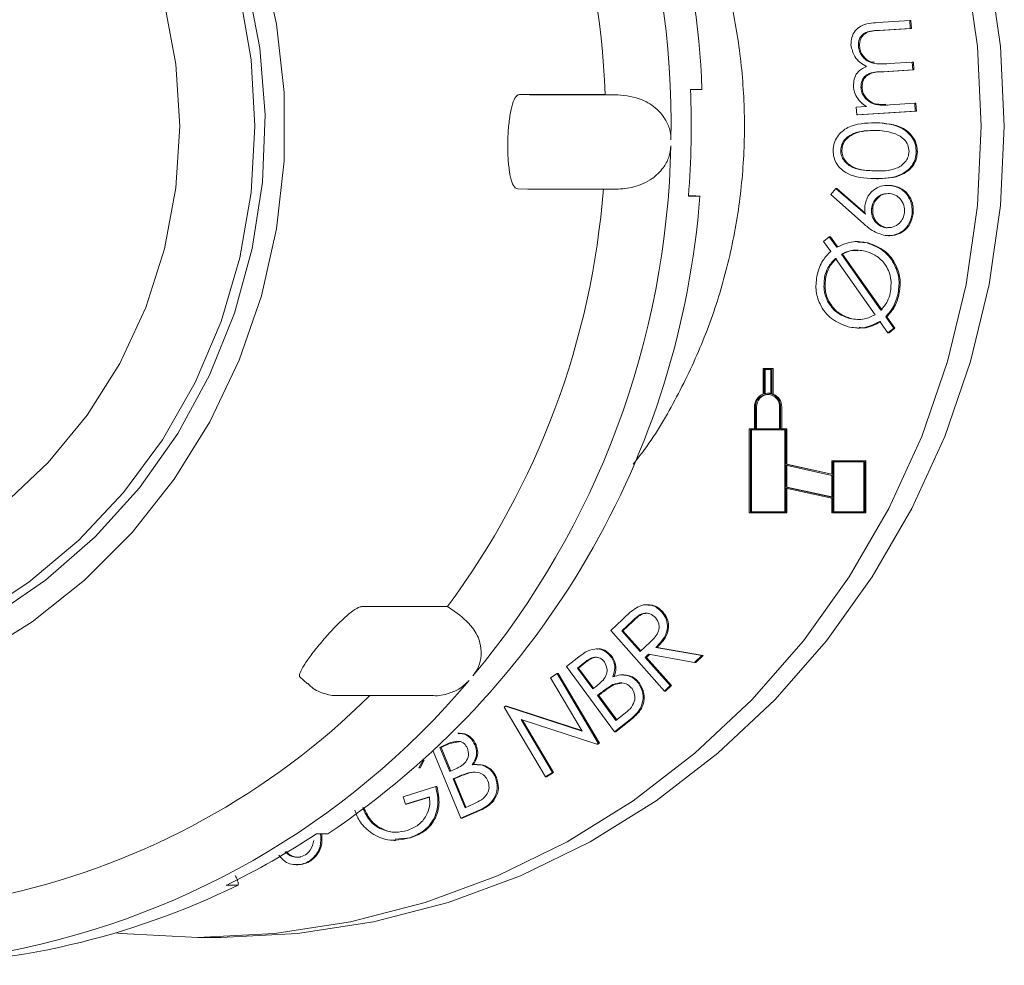
# Model space of a CAD drawing. Units: millimetres. Extents: x 308 to 5463, y 679 to 3753.
# Drawn here: x 1998 to 2042, y 1741 to 1783 of the extents above; entities that cross this region are included whole.
import ezdxf

# ---------------------------------------------------------------- set-up
doc = ezdxf.new("R2010")
doc.units = ezdxf.units.MM
doc.header["$LTSCALE"] = 20
doc.linetypes.add('SLD-Durchgehend', pattern=[0])

msp = doc.modelspace()

# ---------------------------------------------------------------- linework, layer by layer
at = {"color": 7, "linetype": 'SLD-Durchgehend', "lineweight": 18}
for p, q in [((2036.496, 1783.285), (2037.933, 1783.379)), ((2037.933, 1783.379), (2037.954, 1783.021)), ((2037.933, 1783.379), (2037.984, 1783.379)), ((2037.984, 1783.379), (2038.006, 1783.021)), ((2037.954, 1783.021), (2036.517, 1782.928)), ((2038.006, 1783.021), (2036.569, 1782.928)), ((2037.954, 1783.021), (2038.006, 1783.021)), ((2035.622, 1782.228), (2035.674, 1782.228)), ((2038.067, 1781.16), (2036.72, 1781.073)), ((2038.119, 1781.16), (2036.772, 1781.073)), ((2037.015, 1781.442), (2038.046, 1781.508)), ((2038.046, 1781.508), (2038.067, 1781.16)), ((2038.046, 1781.508), (2038.098, 1781.508)), ((2038.067, 1781.16), (2038.119, 1781.16)), ((2038.098, 1781.508), (2038.119, 1781.16)), ((2028.584, 1780.278), (2028.066, 1780.278)), ((2035.735, 1780.367), (2035.787, 1780.367)), ((2024.228, 1780.05), (2020.378, 1780.05)), ((2020.826, 1780.041), (2020.378, 1780.05)), ((2020.826, 1780.041), (2024.795, 1780.041)), ((2024.795, 1780.041), (2024.228, 1780.05)), ((2035.527, 1779.481), (2035.982, 1779.511)), ((2035.548, 1779.133), (2035.527, 1779.481)), ((2037.044, 1779.58), (2038.159, 1779.653)), ((2038.159, 1779.653), (2038.18, 1779.305)), ((2038.159, 1779.653), (2038.211, 1779.653)), ((2038.211, 1779.653), (2038.232, 1779.305)), ((2038.18, 1779.305), (2035.548, 1779.133)), ((2035.548, 1779.133), (2035.6, 1779.133)), ((2038.232, 1779.305), (2035.6, 1779.133)), ((2038.18, 1779.305), (2038.232, 1779.305)), ((2036.322, 1778.78), (2036.257, 1778.78)), ((2034.827, 1777.545), (2034.878, 1777.545)), ((2038.225, 1777.466), (2038.277, 1777.466)), ((2036.454, 1776.263), (2036.519, 1776.263)), ((2034.384, 1775.548), (2034.608, 1775.826)), ((2034.608, 1775.826), (2035.937, 1774.662)), ((2034.608, 1775.826), (2034.66, 1775.826)), ((2034.66, 1775.826), (2035.93, 1774.713)), ((2036.996, 1775.962), (2036.932, 1775.962)), ((2037.084, 1775.953), (2037.136, 1775.953)), ((2020.744, 1775.792), (2020.296, 1775.801)), ((2024.714, 1775.792), (2020.744, 1775.792)), ((2027.974, 1775.479), (2028.491, 1775.479)), ((2028.137, 1775.489), (2027.975, 1775.492)), ((2035.853, 1774.245), (2034.384, 1775.548)), ((2036.214, 1774.917), (2036.266, 1774.917)), ((2038.039, 1774.677), (2038.091, 1774.677)), ((2036.869, 1774.059), (2036.921, 1774.059)), ((2034.049, 1773.443), (2034.312, 1773.647)), ((2034.312, 1773.647), (2034.646, 1773.176)), ((2034.312, 1773.647), (2034.364, 1773.647)), ((2034.364, 1773.647), (2034.697, 1773.176)), ((2036.974, 1773.695), (2037.039, 1773.695)), ((2034.376, 1772.991), (2034.049, 1773.443)), ((2035.611, 1773.432), (2035.546, 1773.432)), ((2035.603, 1773.412), (2036.069, 1773.374)), ((2036.017, 1773.374), (2036.069, 1773.374)), ((2034.863, 1772.87), (2036.64, 1770.355)), ((2034.863, 1772.87), (2034.915, 1772.87)), ((2034.915, 1772.87), (2036.692, 1770.355)), ((2036.375, 1770.145), (2034.59, 1772.678)), ((2034.101, 1771.849), (2034.153, 1771.849)), ((2037.399, 1771.042), (2037.45, 1771.042)), ((2036.851, 1770.053), (2037.215, 1769.54)), ((2036.851, 1770.053), (2036.903, 1770.053)), ((2036.903, 1770.053), (2037.267, 1769.54)), ((2035.247, 1769.97), (2035.299, 1769.97)), ((2036.949, 1769.33), (2036.586, 1769.845)), ((2035.605, 1769.541), (2035.67, 1769.541)), ((2037.215, 1769.54), (2036.949, 1769.33)), ((2036.949, 1769.33), (2037.001, 1769.33)), ((2037.267, 1769.54), (2037.001, 1769.33)), ((2037.215, 1769.54), (2037.267, 1769.54)), ((2031.333, 1767.731), (2031.333, 1766.574)), ((2031.734, 1767.731), (2031.333, 1767.731)), ((2031.379, 1767.683), (2031.379, 1766.59)), ((2031.688, 1767.683), (2031.379, 1767.683)), ((2031.431, 1767.683), (2031.431, 1766.602)), ((2031.688, 1766.59), (2031.688, 1767.683)), ((2031.734, 1766.574), (2031.734, 1767.731)), ((2031.734, 1767.731), (2031.786, 1767.731)), ((2031.786, 1766.574), (2031.786, 1767.731)), ((2031.585, 1766.611), (2031.534, 1766.611)), ((2031.734, 1766.574), (2031.786, 1766.574)), ((2030.946, 1766.003), (2030.946, 1765.011)), ((2030.993, 1766.003), (2030.993, 1765.011)), ((2031.044, 1766.003), (2031.044, 1765.011)), ((2032.074, 1765.011), (2032.074, 1766.003)), ((2032.121, 1765.011), (2032.121, 1766.003)), ((2032.173, 1765.011), (2032.173, 1766.003)), ((2030.714, 1765.011), (2030.714, 1761.235)), ((2030.946, 1765.011), (2030.714, 1765.011)), ((2030.761, 1764.963), (2030.761, 1761.283)), ((2032.306, 1764.963), (2030.761, 1764.963)), ((2030.813, 1764.963), (2030.813, 1761.283)), ((2030.993, 1765.011), (2032.074, 1765.011)), ((2032.353, 1765.011), (2032.121, 1765.011)), ((2032.306, 1761.283), (2032.306, 1764.963)), ((2032.353, 1763.424), (2032.353, 1765.011)), ((2032.353, 1765.011), (2032.404, 1765.011)), ((2032.404, 1763.424), (2032.404, 1765.011)), ((2034.424, 1762.964), (2032.353, 1763.424)), ((2032.353, 1763.424), (2032.404, 1763.424)), ((2034.424, 1762.976), (2032.404, 1763.424)), ((2034.424, 1763.571), (2034.424, 1762.964)), ((2035.907, 1763.571), (2034.424, 1763.571)), ((2034.47, 1763.523), (2034.47, 1761.283)), ((2035.861, 1763.523), (2034.47, 1763.523)), ((2034.522, 1763.523), (2034.522, 1761.283)), ((2035.861, 1761.283), (2035.861, 1763.523)), ((2035.907, 1761.235), (2035.907, 1763.571)), ((2035.907, 1763.571), (2035.959, 1763.571)), ((2035.959, 1761.235), (2035.959, 1763.571)), ((2034.424, 1762.915), (2032.353, 1763.375)), ((2032.353, 1763.375), (2032.353, 1762.393)), ((2032.404, 1763.363), (2032.404, 1762.393)), ((2034.424, 1761.933), (2034.424, 1762.915)), ((2032.353, 1762.393), (2034.424, 1761.933)), ((2032.353, 1762.393), (2032.404, 1762.393)), ((2032.353, 1761.235), (2032.353, 1762.344)), ((2032.353, 1762.344), (2034.424, 1761.884)), ((2032.404, 1762.393), (2034.424, 1761.945)), ((2032.404, 1761.235), (2032.404, 1762.332)), ((2034.424, 1761.884), (2034.424, 1761.235)), ((2030.714, 1761.235), (2032.353, 1761.235)), ((2030.761, 1761.283), (2032.306, 1761.283)), ((2032.353, 1761.235), (2032.404, 1761.235)), ((2034.424, 1761.235), (2035.907, 1761.235)), ((2034.47, 1761.283), (2035.861, 1761.283)), ((2035.907, 1761.235), (2035.959, 1761.235)), ((2017.129, 1757.013), (2013.279, 1757.013)), ((2017.586, 1756.708), (2017.129, 1757.013)), ((2026.16, 1757.096), (2026.096, 1757.096)), ((2026.771, 1756.777), (2026.822, 1756.777)), ((2024.479, 1755.938), (2025.004, 1756.436)), ((2025.443, 1756.361), (2024.979, 1755.92)), ((2025.495, 1756.361), (2025.03, 1755.92)), ((2026.895, 1753.209), (2024.479, 1755.938)), ((2024.979, 1755.92), (2025.8, 1754.993)), ((2024.979, 1755.92), (2025.03, 1755.92)), ((2025.03, 1755.92), (2025.828, 1755.019)), ((2023.883, 1755.11), (2023.818, 1755.11)), ((2025.8, 1754.993), (2026.257, 1755.42)), ((2026.51, 1755.178), (2028.581, 1754.808)), ((2026.51, 1755.178), (2026.562, 1755.178)), ((2026.562, 1755.178), (2028.633, 1754.808)), ((2022.492, 1754.319), (2023.05, 1754.759)), ((2024.488, 1754.759), (2024.54, 1754.759)), ((2026.186, 1754.871), (2026.035, 1754.727)), ((2026.035, 1754.727), (2027.158, 1753.458)), ((2026.035, 1754.727), (2026.087, 1754.727)), ((2026.229, 1754.863), (2026.087, 1754.727)), ((2026.087, 1754.727), (2027.21, 1753.458)), ((2028.255, 1754.499), (2026.186, 1754.871)), ((2028.581, 1754.808), (2028.255, 1754.499)), ((2028.633, 1754.808), (2028.307, 1754.499)), ((2028.581, 1754.808), (2028.633, 1754.808)), ((2024.65, 1751.386), (2022.492, 1754.319)), ((2023.308, 1754.509), (2022.981, 1754.251)), ((2022.981, 1754.251), (2023.671, 1753.312)), ((2022.981, 1754.251), (2023.032, 1754.251)), ((2023.36, 1754.509), (2023.032, 1754.251)), ((2023.032, 1754.251), (2023.704, 1753.338)), ((2028.255, 1754.499), (2028.307, 1754.499)), ((2010.505, 1753.835), (2010.841, 1753.532)), ((2021.765, 1753.816), (2022.064, 1754.006)), ((2023.187, 1751.414), (2021.765, 1753.816)), ((2022.064, 1754.006), (2023.921, 1750.868)), ((2022.064, 1754.006), (2022.116, 1754.006)), ((2022.116, 1754.006), (2023.973, 1750.868)), ((2025.071, 1753.943), (2025.007, 1753.943)), ((2023.671, 1753.312), (2023.833, 1753.44)), ((2024.577, 1753.502), (2024.629, 1753.502)), ((2024.983, 1753.572), (2024.629, 1753.502)), ((2025.728, 1753.566), (2025.78, 1753.566)), ((2027.158, 1753.458), (2026.895, 1753.209)), ((2026.895, 1753.209), (2026.947, 1753.209)), ((2027.21, 1753.458), (2026.947, 1753.209)), ((2027.158, 1753.458), (2027.21, 1753.458)), ((2012.187, 1753.014), (2016.489, 1753.014)), ((2012.187, 1753.014), (2012.237, 1753.014)), ((2024.048, 1753.142), (2023.888, 1753.017)), ((2023.888, 1753.017), (2024.716, 1751.892)), ((2023.888, 1753.017), (2023.94, 1753.017)), ((2024.1, 1753.142), (2023.94, 1753.017)), ((2023.94, 1753.017), (2024.749, 1751.918)), ((2019.685, 1752.496), (2019.751, 1752.538)), ((2021.542, 1749.358), (2019.685, 1752.496)), ((2019.751, 1752.538), (2023.187, 1751.414)), ((2019.751, 1752.538), (2019.802, 1752.538)), ((2019.802, 1752.538), (2023.174, 1751.435)), ((2023.853, 1750.824), (2020.451, 1751.929)), ((2020.451, 1751.929), (2021.855, 1749.557)), ((2020.515, 1751.908), (2021.907, 1749.557)), ((2025.428, 1751.999), (2024.65, 1751.386)), ((2025.48, 1751.999), (2024.702, 1751.386)), ((2024.716, 1751.892), (2025.066, 1752.168)), ((2025.428, 1751.999), (2025.48, 1751.999)), ((2017.668, 1751.326), (2017.603, 1751.326)), ((2024.65, 1751.386), (2024.702, 1751.386)), ((2017.169, 1750.848), (2016.792, 1750.68)), ((2016.792, 1750.68), (2017.242, 1749.599)), ((2016.792, 1750.68), (2016.844, 1750.68)), ((2017.221, 1750.848), (2016.844, 1750.68)), ((2016.844, 1750.68), (2017.286, 1749.618)), ((2017.638, 1750.937), (2017.221, 1750.848)), ((2018.369, 1750.795), (2018.421, 1750.795)), ((2023.921, 1750.868), (2023.853, 1750.824)), ((2023.853, 1750.824), (2023.905, 1750.824)), ((2023.973, 1750.868), (2023.905, 1750.824)), ((2023.921, 1750.868), (2023.973, 1750.868)), ((2017.74, 1747.491), (2016.484, 1750.509)), ((2016.038, 1750.098), (2015.851, 1749.756)), ((2015.851, 1749.756), (2015.903, 1749.756)), ((2016.09, 1750.098), (2015.903, 1749.756)), ((2016.038, 1750.098), (2016.09, 1750.098)), ((2017.242, 1749.599), (2017.428, 1749.682)), ((2018.473, 1749.906), (2018.409, 1749.906)), ((2017.567, 1749.34), (2017.384, 1749.259)), ((2017.384, 1749.259), (2017.922, 1747.965)), ((2017.384, 1749.259), (2017.436, 1749.259)), ((2017.619, 1749.34), (2017.436, 1749.259)), ((2017.436, 1749.259), (2017.966, 1747.984)), ((2018.163, 1749.558), (2018.215, 1749.558)), ((2019.29, 1749.331), (2019.342, 1749.331)), ((2021.855, 1749.557), (2021.542, 1749.358)), ((2021.542, 1749.358), (2021.593, 1749.358)), ((2021.907, 1749.557), (2021.593, 1749.358)), ((2021.855, 1749.557), (2021.907, 1749.557)), ((2015.142, 1748.459), (2016.605, 1748.922)), ((2016.605, 1748.922), (2016.657, 1748.922)), ((2015.242, 1748.12), (2015.142, 1748.459)), ((2016.324, 1748.462), (2015.242, 1748.12)), ((2016.324, 1748.445), (2015.294, 1748.12)), ((2015.242, 1748.12), (2015.294, 1748.12)), ((2018.636, 1747.89), (2017.74, 1747.491)), ((2018.688, 1747.89), (2017.792, 1747.491)), ((2017.922, 1747.965), (2018.326, 1748.145)), ((2018.636, 1747.89), (2018.688, 1747.89)), ((2017.74, 1747.491), (2017.792, 1747.491)), ((2011.749, 1746.792), (2011.232, 1746.792)), ((2015.474, 1746.61), (2014.785, 1746.546)), ((2015.422, 1746.61), (2015.474, 1746.61)), ((2014.731, 1746.497), (2014.795, 1746.497)), ((2010.331, 1745.4), (2010.396, 1745.4)), ((2010.498, 1745.413), (2010.55, 1745.413)), ((2007.171, 1744.475), (2007.689, 1744.475)), ((2005.898, 1742.128), (2006.933, 1742.128))]:
    msp.add_line(p, q, dxfattribs=at)
at = {"color": 7, "linetype": 'SLD-Durchgehend', "lineweight": 18, "flags": 128}
for points in [[(2002.177, 1742.332), (2002.442, 1742.303), (2005.898, 1742.128), (2009.354, 1742.303), (2012.776, 1742.829), (2016.132, 1743.699), (2019.39, 1744.906), (2022.518, 1746.438), (2025.485, 1748.279), (2028.264, 1750.413), (2030.828, 1752.818), (2033.151, 1755.472), (2035.212, 1758.349), (2036.991, 1761.422), (2038.471, 1764.66), (2039.636, 1768.032), (2040.477, 1771.507), (2040.984, 1775.05), (2041.154, 1778.628), (2040.984, 1782.205), (2040.477, 1785.749), (2039.636, 1789.223), (2038.471, 1792.596), (2036.991, 1795.834), (2035.212, 1798.906), (2033.151, 1801.783), (2030.828, 1804.437), (2028.264, 1806.843), (2025.485, 1808.976), (2022.518, 1810.818), (2019.39, 1812.349), (2016.132, 1813.556), (2012.776, 1814.426), (2009.354, 1814.952), (2005.898, 1815.128)], [(2006.933, 1742.128), (2010.389, 1742.303), (2013.811, 1742.829), (2017.168, 1743.699), (2020.425, 1744.906), (2023.553, 1746.438), (2026.521, 1748.279), (2029.3, 1750.413), (2031.863, 1752.818), (2034.187, 1755.472), (2036.248, 1758.349), (2038.026, 1761.422), (2039.506, 1764.66), (2040.671, 1768.032), (2041.512, 1771.507), (2042.02, 1775.05), (2042.19, 1778.628), (2042.02, 1782.205), (2041.512, 1785.749), (2040.671, 1789.223), (2039.506, 1792.596), (2038.026, 1795.834), (2036.248, 1798.906), (2034.187, 1801.783), (2031.863, 1804.437), (2029.3, 1806.843), (2026.521, 1808.976), (2023.553, 1810.818), (2020.425, 1812.349), (2017.168, 1813.556), (2013.811, 1814.426), (2010.389, 1814.952), (2006.933, 1815.128)], [(1970.256, 1755.518), (1967.8, 1757.26), (1965.551, 1759.281), (1963.539, 1761.554), (1961.791, 1764.05), (1960.329, 1766.735), (1959.172, 1769.576), (1958.336, 1772.535), (1957.83, 1775.573), (1957.663, 1778.651), (1957.836, 1781.728), (1958.346, 1784.766), (1959.187, 1787.723), (1960.349, 1790.561), (1961.815, 1793.244), (1963.568, 1795.737), (1965.583, 1798.006), (1967.835, 1800.023), (1970.294, 1801.761), (1972.929, 1803.197), (1975.705, 1804.313), (1978.586, 1805.095), (1981.533, 1805.531), (1984.51, 1805.616), (1987.477, 1805.35), (1990.395, 1804.735), (1993.226, 1803.78), (1995.933, 1802.497), (1998.482, 1800.902), (2000.839, 1799.018), (2002.972, 1796.867), (2004.855, 1794.479), (2006.463, 1791.884), (2007.775, 1789.117), (2008.773, 1786.212), (2009.445, 1783.209), (2009.782, 1780.146), (2009.779, 1777.063), (2009.437, 1774.001), (2008.76, 1770.999), (2007.757, 1768.096), (2006.441, 1765.331), (2004.829, 1762.739), (2002.942, 1760.354), (2000.805, 1758.207), (1998.445, 1756.327), (1995.894, 1754.737), (1993.184, 1753.459), (1990.351, 1752.509), (1987.433, 1751.899), (1984.465, 1751.638), (1981.489, 1751.729), (1978.542, 1752.17), (1975.663, 1752.956), (1972.889, 1754.077), (1970.256, 1755.518)], [(1971.56, 1756.802), (1974.143, 1755.396), (1976.868, 1754.315), (1979.698, 1753.576), (1982.592, 1753.189), (1985.51, 1753.159), (1988.411, 1753.486), (1991.255, 1754.166), (1994.001, 1755.19), (1996.61, 1756.542), (1999.047, 1758.205), (2001.276, 1760.154), (2003.268, 1762.363), (2004.993, 1764.8), (2006.427, 1767.431), (2007.551, 1770.219), (2008.348, 1773.126), (2008.808, 1776.109), (2008.924, 1779.128), (2008.694, 1782.14), (2008.121, 1785.102), (2007.214, 1787.974), (2005.986, 1790.715), (2004.453, 1793.285), (2002.637, 1795.65), (2000.563, 1797.777), (1998.261, 1799.634), (1995.764, 1801.196), (1993.105, 1802.442), (1990.322, 1803.353), (1987.456, 1803.917), (1984.544, 1804.126), (1981.629, 1803.978), (1978.752, 1803.473), (1975.953, 1802.62), (1973.27, 1801.429), (1970.743, 1799.919), (1968.405, 1798.11), (1966.291, 1796.027), (1964.43, 1793.7), (1962.847, 1791.162), (1961.566, 1788.448), (1960.604, 1785.595), (1959.974, 1782.645), (1959.686, 1779.639), (1959.743, 1776.618), (1960.145, 1773.625), (1960.886, 1770.703), (1961.956, 1767.892), (1963.339, 1765.232), (1965.016, 1762.76), (1966.965, 1760.51), (1969.156, 1758.515), (1971.56, 1756.802)], [(2008.469, 1778.628), (2008.298, 1775.641), (2007.787, 1772.697), (2006.943, 1769.836), (2005.778, 1767.098), (2004.308, 1764.522), (2002.555, 1762.144), (2000.542, 1759.997), (1998.298, 1758.112), (1995.855, 1756.515), (1993.246, 1755.229), (1990.508, 1754.271), (1987.681, 1753.654), (1984.802, 1753.389), (1981.914, 1753.477), (1979.056, 1753.919), (1976.268, 1754.708), (1973.59, 1755.832), (1971.06, 1757.276), (1968.712, 1759.021), (1966.58, 1761.04), (1964.693, 1763.306), (1963.079, 1765.787), (1961.759, 1768.449), (1960.753, 1771.253), (1960.074, 1774.161), (1959.733, 1777.132), (1959.733, 1780.124), (1960.074, 1783.094), (1960.753, 1786.002), (1961.759, 1788.807), (1963.079, 1791.468), (1964.693, 1793.949), (1966.58, 1796.216), (1968.712, 1798.235), (1971.06, 1799.979), (1973.59, 1801.423), (1976.268, 1802.548), (1979.056, 1803.336), (1981.914, 1803.778), (1984.802, 1803.867), (1987.681, 1803.601), (1990.508, 1802.985), (1993.246, 1802.027), (1995.855, 1800.74), (1998.298, 1799.143), (2000.542, 1797.258), (2002.555, 1795.111), (2004.308, 1792.734), (2005.778, 1790.158), (2006.943, 1787.42), (2007.787, 1784.559), (2008.298, 1781.614), (2008.469, 1778.628)], [(2005.088, 1778.628), (2004.916, 1775.846), (2004.401, 1773.111), (2003.553, 1770.466), (2002.385, 1767.955), (2000.916, 1765.619), (1999.171, 1763.497), (1997.178, 1761.623), (1994.97, 1760.028), (1992.584, 1758.739), (1990.057, 1757.777), (1987.433, 1757.157), (1984.753, 1756.889), (1982.062, 1756.978), (1979.405, 1757.423), (1976.824, 1758.216), (1974.362, 1759.344), (1972.06, 1760.789), (1969.955, 1762.527), (1968.082, 1764.529), (1966.472, 1766.762), (1965.151, 1769.191), (1964.141, 1771.774), (1963.458, 1774.47), (1963.114, 1777.234), (1963.114, 1780.021), (1963.458, 1782.785), (1964.141, 1785.481), (1965.151, 1788.065), (1966.472, 1790.493), (1968.082, 1792.727), (1969.955, 1794.729), (1972.06, 1796.466), (1974.362, 1797.911), (1976.824, 1799.039), (1979.405, 1799.832), (1982.062, 1800.277), (1984.753, 1800.367), (1987.433, 1800.099), (1990.057, 1799.479), (1992.584, 1798.516), (1994.97, 1797.227), (1997.178, 1795.633), (1999.171, 1793.759), (2000.916, 1791.637), (2002.385, 1789.301), (2003.553, 1786.79), (2004.401, 1784.145), (2004.916, 1781.409), (2005.088, 1778.628)]]:
    msp.add_lwpolyline(points, dxfattribs=at)
at = {"color": 7, "linetype": 'SLD-Durchgehend', "lineweight": 18}
for centre, radius, start, end in [((1990.545, 1778.865), 38.065, 2.1276, 53.9289), ((1988.596, 1778.692), 38.6, 358.9854, 37.5361), ((1988.087, 1778.694), 36.166, 2.1493, 34.3722), ((1989.024, 1778.628), 39.077, 355.3778, 2.42), ((1988.688, 1778.533), 38.505, 320.2119, 358.8274), ((1990.624, 1778.349), 37.976, 303.799, 355.6652), ((1988.174, 1778.532), 36.076, 323.3809, 355.6584), ((2031.553, 1766.009), 0.607, 111.3229, 180.5374), ((2031.534, 1766.018), 0.541, 358.4016, 181.5984), ((2031.596, 1766.012), 0.551, 93.7818, 180.9427), ((2031.534, 1766.043), 0.568, 74.2142, 105.7858), ((2031.585, 1766.043), 0.568, 79.5694, 89.9973), ((2031.514, 1766.009), 0.607, 359.4626, 68.6771), ((2031.565, 1766.009), 0.607, 359.4626, 68.6771), ((1990.471, 1777), 36.153, 279.5571, 319.8578), ((1989.869, 1777.052), 33.808, 282.8492, 314.6833), ((1991.344, 1776.931), 36.11, 295.9959, 303.419), ((1992.134, 1776.307), 35.429, 270.0328, 296.0418)]:
    msp.add_arc(centre, radius, start, end, dxfattribs=at)
for points, knots in [([(2025.476, 1793.845), (2025.685, 1793.579), (2026.463, 1792.588), (2027.559, 1790.675), (2028.74, 1788.146), (2029.624, 1785.484), (2030.219, 1782.74), (2030.513, 1779.944), (2030.503, 1777.131), (2030.19, 1774.337), (2029.576, 1771.599), (2028.675, 1768.946), (2027.476, 1766.429), (2026.406, 1764.579), (2025.663, 1763.642), (2025.493, 1763.427)], [0, 0, 0, 0, 0.031421, 0.117257, 0.203055, 0.28882, 0.374558, 0.460275, 0.545979, 0.631675, 0.717368, 0.803067, 0.888778, 0.974509, 1, 1, 1, 1]), ([(2035.289, 1782.277), (2035.292, 1782.392), (2035.298, 1782.621), (2035.465, 1782.928), (2035.854, 1783.235), (2036.231, 1783.265), (2036.496, 1783.285)], [0, 0, 0, 0, 0.18686, 0.37353, 0.560265, 1, 1, 1, 1]), ([(2036.517, 1782.928), (2036.293, 1782.921), (2036.012, 1782.913), (2035.758, 1782.7), (2035.636, 1782.511), (2035.628, 1782.341), (2035.622, 1782.228)], [0, 0, 0, 0, 0.499576, 0.625057, 0.750699, 1, 1, 1, 1]), ([(2036.569, 1782.928), (2036.345, 1782.921), (2036.064, 1782.913), (2035.81, 1782.7), (2035.688, 1782.511), (2035.679, 1782.341), (2035.674, 1782.228)], [0, 0, 0, 0, 0.499576, 0.625057, 0.750699, 1, 1, 1, 1]), ([(2035.981, 1781.313), (2035.881, 1781.369), (2035.681, 1781.482), (2035.393, 1781.795), (2035.328, 1782.095), (2035.289, 1782.277)], [0, 0, 0, 0, 0.281177, 0.562041, 1, 1, 1, 1]), ([(2035.622, 1782.228), (2035.633, 1782.151), (2035.654, 1781.997), (2035.768, 1781.791), (2035.925, 1781.623), (2036.321, 1781.389), (2036.707, 1781.418), (2037.015, 1781.442)], [0, 0, 0, 0, 0.125265, 0.250598, 0.375993, 0.501357, 1, 1, 1, 1]), ([(2035.674, 1782.228), (2035.684, 1782.151), (2035.706, 1781.997), (2035.82, 1781.79), (2035.978, 1781.627), (2036.155, 1781.499), (2036.289, 1781.5), (2036.347, 1781.501)], [0, 0, 0, 0, 0.210138, 0.420391, 0.630747, 0.841052, 1, 1, 1, 1]), ([(2035.402, 1780.411), (2035.406, 1780.52), (2035.415, 1780.737), (2035.585, 1781.103), (2035.831, 1781.234), (2035.981, 1781.313)], [0, 0, 0, 0, 0.2808719, 0.56153, 1, 1, 1, 1]), ([(2036.72, 1781.073), (2036.483, 1781.068), (2036.187, 1781.062), (2035.899, 1780.861), (2035.756, 1780.668), (2035.744, 1780.487), (2035.735, 1780.367)], [0, 0, 0, 0, 0.500768, 0.626189, 0.7516, 1, 1, 1, 1]), ([(2036.772, 1781.073), (2036.535, 1781.068), (2036.239, 1781.062), (2035.95, 1780.861), (2035.808, 1780.668), (2035.795, 1780.487), (2035.787, 1780.367)], [0, 0, 0, 0, 0.500768, 0.626189, 0.7516, 1, 1, 1, 1]), ([(2035.591, 1779.863), (2035.535, 1779.958), (2035.436, 1780.128), (2035.412, 1780.325), (2035.402, 1780.411)], [0, 0, 0, 0, 0.559768, 1, 1, 1, 1]), ([(2035.735, 1780.367), (2035.745, 1780.294), (2035.766, 1780.147), (2035.906, 1779.887), (2036.307, 1779.543), (2036.749, 1779.565), (2037.044, 1779.58)], [0, 0, 0, 0, 0.12569, 0.25144, 0.500983, 1, 1, 1, 1]), ([(2035.787, 1780.367), (2035.797, 1780.294), (2035.818, 1780.147), (2035.958, 1779.889), (2036.289, 1779.589), (2036.643, 1779.601), (2036.851, 1779.608)], [0, 0, 0, 0, 0.147027, 0.294124, 0.586028, 1, 1, 1, 1]), ([(2020.378, 1780.05), (2020.336, 1780.039), (2020.234, 1780.012), (2020.088, 1779.75), (2019.961, 1779.265), (2019.877, 1778.625), (2019.84, 1777.908), (2019.852, 1777.193), (2019.913, 1776.56), (2020.024, 1776.084), (2020.159, 1775.836), (2020.258, 1775.811), (2020.296, 1775.801)], [0, 0, 0, 0, 0.073355, 0.180495, 0.28777, 0.39518, 0.502517, 0.609685, 0.716853, 0.824188, 0.931599, 1, 1, 1, 1]), ([(2024.795, 1780.041), (2025.167, 1779.997), (2025.796, 1779.922), (2026.536, 1779.454), (2026.963, 1778.94), (2027.167, 1778.446), (2027.183, 1778.136), (2027.19, 1778.009)], [0, 0, 0, 0, 0.33938, 0.575426, 0.754181, 0.898657, 1, 1, 1, 1]), ([(2035.982, 1779.511), (2035.899, 1779.566), (2035.752, 1779.664), (2035.64, 1779.802), (2035.591, 1779.863)], [0, 0, 0, 0, 0.560112, 1, 1, 1, 1]), ([(2034.488, 1777.539), (2034.498, 1777.648), (2034.518, 1777.864), (2034.711, 1778.257), (2035.311, 1778.747), (2035.953, 1778.766), (2036.381, 1778.779)], [0, 0, 0, 0, 0.125663, 0.251269, 0.500629, 1, 1, 1, 1]), ([(2036.381, 1778.779), (2036.808, 1778.75), (2037.449, 1778.706), (2038.028, 1778.19), (2038.206, 1777.791), (2038.219, 1777.574), (2038.225, 1777.466)], [0, 0, 0, 0, 0.499314, 0.748749, 0.874382, 1, 1, 1, 1]), ([(2036.433, 1778.779), (2036.86, 1778.75), (2037.501, 1778.706), (2038.08, 1778.19), (2038.257, 1777.791), (2038.271, 1777.574), (2038.277, 1777.466)], [0, 0, 0, 0, 0.4993139, 0.7487487, 0.8743824, 1, 1, 1, 1]), ([(2036.382, 1778.433), (2036.049, 1778.427), (2035.549, 1778.417), (2035.039, 1778.094), (2034.86, 1777.8), (2034.838, 1777.63), (2034.827, 1777.545)], [0, 0, 0, 0, 0.500208, 0.749266, 0.874731, 1, 1, 1, 1]), ([(2036.434, 1778.433), (2036.1, 1778.427), (2035.601, 1778.417), (2035.091, 1778.094), (2034.912, 1777.8), (2034.89, 1777.63), (2034.878, 1777.545)], [0, 0, 0, 0, 0.500208, 0.749266, 0.874731, 1, 1, 1, 1]), ([(2037.294, 1778.278), (2037.127, 1778.328), (2036.828, 1778.416), (2036.518, 1778.428), (2036.382, 1778.433)], [0, 0, 0, 0, 0.559638, 1, 1, 1, 1]), ([(2037.904, 1777.484), (2037.893, 1777.585), (2037.871, 1777.788), (2037.665, 1778.099), (2037.434, 1778.21), (2037.294, 1778.278)], [0, 0, 0, 0, 0.2800731, 0.5605135, 1, 1, 1, 1]), ([(2027.185, 1777.745), (2027.163, 1777.564), (2027.12, 1777.204), (2026.821, 1776.679), (2026.297, 1776.184), (2025.549, 1775.843), (2024.985, 1775.809), (2024.714, 1775.792)], [0, 0, 0, 0, 0.1433903, 0.2861741, 0.4831187, 0.7520127, 1, 1, 1, 1]), ([(2036.335, 1776.264), (2035.91, 1776.288), (2035.379, 1776.319), (2034.85, 1776.673), (2034.644, 1776.918), (2034.506, 1777.215), (2034.494, 1777.431), (2034.488, 1777.539)], [0, 0, 0, 0, 0.498626, 0.624101, 0.749417, 0.874702, 1, 1, 1, 1]), ([(2034.827, 1777.545), (2034.834, 1777.46), (2034.848, 1777.288), (2034.977, 1777.063), (2035.155, 1776.884), (2035.594, 1776.639), (2036.013, 1776.625), (2036.348, 1776.613)], [0, 0, 0, 0, 0.125043, 0.250242, 0.375356, 0.500664, 1, 1, 1, 1]), ([(2034.878, 1777.545), (2034.886, 1777.46), (2034.9, 1777.288), (2035.028, 1777.063), (2035.207, 1776.884), (2035.646, 1776.639), (2036.065, 1776.625), (2036.4, 1776.613)], [0, 0, 0, 0, 0.125043, 0.250242, 0.375356, 0.500664, 1, 1, 1, 1]), ([(2038.225, 1777.466), (2038.215, 1777.358), (2038.195, 1777.143), (2038.001, 1776.755), (2037.396, 1776.279), (2036.76, 1776.27), (2036.335, 1776.264)], [0, 0, 0, 0, 0.125616, 0.251194, 0.500315, 1, 1, 1, 1]), ([(2036.348, 1776.613), (2036.684, 1776.609), (2037.186, 1776.603), (2037.693, 1776.934), (2037.871, 1777.229), (2037.893, 1777.399), (2037.904, 1777.484)], [0, 0, 0, 0, 0.500447, 0.749273, 0.874728, 1, 1, 1, 1]), ([(2038.277, 1777.466), (2038.267, 1777.358), (2038.247, 1777.143), (2038.053, 1776.755), (2037.448, 1776.279), (2036.811, 1776.27), (2036.386, 1776.264)], [0, 0, 0, 0, 0.125616, 0.251194, 0.500315, 1, 1, 1, 1]), ([(2035.915, 1775.042), (2035.952, 1775.197), (2036.026, 1775.507), (2036.356, 1775.811), (2036.723, 1775.968), (2036.964, 1775.958), (2037.084, 1775.953)], [0, 0, 0, 0, 0.27935, 0.559068, 0.779422, 1, 1, 1, 1]), ([(2037.084, 1775.953), (2037.244, 1775.914), (2037.563, 1775.836), (2037.887, 1775.481), (2038.049, 1775.075), (2038.042, 1774.81), (2038.039, 1774.677)], [0, 0, 0, 0, 0.279695, 0.55904, 0.779531, 1, 1, 1, 1]), ([(2037.136, 1775.953), (2037.296, 1775.914), (2037.615, 1775.836), (2037.939, 1775.481), (2038.1, 1775.075), (2038.094, 1774.81), (2038.091, 1774.677)], [0, 0, 0, 0, 0.2796951, 0.5590396, 0.7795313, 1, 1, 1, 1]), ([(2028.491, 1775.479), (2028.5, 1775.479), (2028.519, 1775.479), (2028.474, 1775.481), (2028.381, 1775.483), (2028.261, 1775.486), (2028.172, 1775.488), (2028.137, 1775.489)], [0, 0, 0, 0, 0.214147, 0.428288, 0.642622, 0.857369, 1, 1, 1, 1]), ([(2037.045, 1775.592), (2036.934, 1775.592), (2036.712, 1775.593), (2036.446, 1775.414), (2036.268, 1775.182), (2036.232, 1775.005), (2036.214, 1774.917)], [0, 0, 0, 0, 0.279632, 0.559359, 0.779619, 1, 1, 1, 1]), ([(2036.773, 1775.561), (2036.773, 1775.561), (2036.664, 1775.551), (2036.5, 1775.407), (2036.319, 1775.183), (2036.284, 1775.006), (2036.266, 1774.917)], [0, 0, 0, 0, 0.001916, 0.389483, 0.694658, 1, 1, 1, 1]), ([(2037.698, 1774.734), (2037.698, 1774.849), (2037.698, 1775.078), (2037.525, 1775.353), (2037.3, 1775.536), (2037.13, 1775.573), (2037.045, 1775.592)], [0, 0, 0, 0, 0.279535, 0.559285, 0.779609, 1, 1, 1, 1]), ([(2035.937, 1774.662), (2035.925, 1774.733), (2035.903, 1774.859), (2035.911, 1774.986), (2035.915, 1775.042)], [0, 0, 0, 0, 0.5600782, 1, 1, 1, 1]), ([(2036.214, 1774.917), (2036.214, 1774.803), (2036.213, 1774.573), (2036.389, 1774.299), (2036.613, 1774.114), (2036.784, 1774.077), (2036.869, 1774.059)], [0, 0, 0, 0, 0.279518, 0.55933, 0.779603, 1, 1, 1, 1]), ([(2036.266, 1774.917), (2036.266, 1774.803), (2036.265, 1774.573), (2036.441, 1774.299), (2036.665, 1774.114), (2036.835, 1774.077), (2036.921, 1774.059)], [0, 0, 0, 0, 0.279518, 0.55933, 0.779603, 1, 1, 1, 1]), ([(2038.039, 1774.677), (2038.001, 1774.516), (2037.926, 1774.193), (2037.594, 1773.861), (2037.21, 1773.695), (2036.959, 1773.701), (2036.833, 1773.704)], [0, 0, 0, 0, 0.279653, 0.559116, 0.779593, 1, 1, 1, 1]), ([(2036.869, 1774.059), (2036.98, 1774.059), (2037.201, 1774.058), (2037.466, 1774.238), (2037.645, 1774.47), (2037.68, 1774.646), (2037.698, 1774.734)], [0, 0, 0, 0, 0.27952, 0.559319, 0.779576, 1, 1, 1, 1]), ([(2038.091, 1774.677), (2038.053, 1774.516), (2037.977, 1774.193), (2037.645, 1773.861), (2037.261, 1773.695), (2037.01, 1773.701), (2036.885, 1773.704)], [0, 0, 0, 0, 0.279653, 0.559116, 0.779593, 1, 1, 1, 1]), ([(2036.833, 1773.704), (2036.63, 1773.766), (2036.266, 1773.877), (2035.98, 1774.132), (2035.853, 1774.245)], [0, 0, 0, 0, 0.558152, 1, 1, 1, 1]), ([(2034.646, 1773.176), (2034.893, 1773.288), (2035.335, 1773.489), (2035.809, 1773.409), (2036.017, 1773.374)], [0, 0, 0, 0, 0.5589413, 1, 1, 1, 1]), ([(2036.017, 1773.374), (2036.278, 1773.275), (2036.8, 1773.078), (2037.276, 1772.419), (2037.497, 1771.71), (2037.431, 1771.265), (2037.399, 1771.042)], [0, 0, 0, 0, 0.279619, 0.559307, 0.779561, 1, 1, 1, 1]), ([(2036.069, 1773.374), (2036.33, 1773.275), (2036.852, 1773.078), (2037.327, 1772.419), (2037.549, 1771.71), (2037.483, 1771.265), (2037.45, 1771.042)], [0, 0, 0, 0, 0.279619, 0.559307, 0.779561, 1, 1, 1, 1]), ([(2033.765, 1771.94), (2033.836, 1772.164), (2033.964, 1772.564), (2034.25, 1772.86), (2034.376, 1772.991)], [0, 0, 0, 0, 0.559518, 1, 1, 1, 1]), ([(2035.931, 1773.003), (2035.724, 1773.035), (2035.354, 1773.092), (2035.014, 1772.938), (2034.863, 1772.87)], [0, 0, 0, 0, 0.559521, 1, 1, 1, 1]), ([(2035.6, 1773.022), (2035.523, 1773.03), (2035.284, 1773.056), (2035.064, 1772.945), (2034.915, 1772.87)], [0, 0, 0, 0, 0.3219562, 1, 1, 1, 1]), ([(2037.06, 1771.113), (2037.085, 1771.345), (2037.137, 1771.809), (2036.861, 1772.415), (2036.434, 1772.83), (2036.099, 1772.945), (2035.931, 1773.003)], [0, 0, 0, 0, 0.279635, 0.559116, 0.7795, 1, 1, 1, 1]), ([(2034.59, 1772.678), (2034.464, 1772.544), (2034.239, 1772.305), (2034.143, 1771.988), (2034.101, 1771.849)], [0, 0, 0, 0, 0.559614, 1, 1, 1, 1]), ([(2034.641, 1772.678), (2034.516, 1772.544), (2034.291, 1772.305), (2034.195, 1771.988), (2034.153, 1771.849)], [0, 0, 0, 0, 0.559614, 1, 1, 1, 1]), ([(2035.159, 1769.598), (2034.898, 1769.699), (2034.376, 1769.901), (2033.881, 1770.551), (2033.67, 1771.269), (2033.733, 1771.716), (2033.765, 1771.94)], [0, 0, 0, 0, 0.27965, 0.559209, 0.779571, 1, 1, 1, 1]), ([(2034.101, 1771.849), (2034.079, 1771.617), (2034.036, 1771.154), (2034.319, 1770.555), (2034.745, 1770.142), (2035.08, 1770.027), (2035.247, 1769.97)], [0, 0, 0, 0, 0.279415, 0.559064, 0.779478, 1, 1, 1, 1]), ([(2034.153, 1771.849), (2034.131, 1771.617), (2034.088, 1771.154), (2034.371, 1770.555), (2034.797, 1770.142), (2035.131, 1770.027), (2035.299, 1769.97)], [0, 0, 0, 0, 0.279415, 0.559064, 0.779478, 1, 1, 1, 1]), ([(2036.64, 1770.355), (2036.748, 1770.48), (2036.94, 1770.703), (2037.023, 1770.988), (2037.06, 1771.113)], [0, 0, 0, 0, 0.559489, 1, 1, 1, 1]), ([(2037.399, 1771.042), (2037.335, 1770.834), (2037.221, 1770.462), (2036.964, 1770.178), (2036.851, 1770.053)], [0, 0, 0, 0, 0.559722, 1, 1, 1, 1]), ([(2037.45, 1771.042), (2037.387, 1770.834), (2037.273, 1770.462), (2037.016, 1770.178), (2036.903, 1770.053)], [0, 0, 0, 0, 0.559722, 1, 1, 1, 1]), ([(2035.247, 1769.97), (2035.468, 1769.939), (2035.863, 1769.884), (2036.218, 1770.065), (2036.375, 1770.145)], [0, 0, 0, 0, 0.559185, 1, 1, 1, 1]), ([(2036.586, 1769.845), (2036.332, 1769.715), (2035.877, 1769.482), (2035.378, 1769.563), (2035.159, 1769.598)], [0, 0, 0, 0, 0.559133, 1, 1, 1, 1]), ([(2036.638, 1769.845), (2036.386, 1769.7), (2036.073, 1769.521), (2035.731, 1769.559), (2035.665, 1769.566)], [0, 0, 0, 0, 0.807748, 1, 1, 1, 1]), ([(2013.279, 1757.013), (2013.23, 1757.005), (2013.111, 1756.983), (2012.8, 1756.776), (2012.369, 1756.396), (2011.887, 1755.902), (2011.406, 1755.357), (2010.979, 1754.824), (2010.653, 1754.358), (2010.481, 1754.02), (2010.453, 1753.861), (2010.504, 1753.843), (2010.51, 1753.841)], [0, 0, 0, 0, 0.077681, 0.19114, 0.304741, 0.418487, 0.532154, 0.645642, 0.75913, 0.872796, 0.986542, 1, 1, 1, 1]), ([(2025.004, 1756.436), (2025.115, 1756.542), (2025.313, 1756.732), (2025.534, 1756.892), (2025.632, 1756.963)], [0, 0, 0, 0, 0.560219, 1, 1, 1, 1]), ([(2025.632, 1756.963), (2025.739, 1757.013), (2025.953, 1757.114), (2026.289, 1757.096), (2026.571, 1756.975), (2026.704, 1756.843), (2026.771, 1756.777)], [0, 0, 0, 0, 0.279838, 0.559472, 0.779583, 1, 1, 1, 1]), ([(2026.153, 1757.08), (2026.223, 1757.082), (2026.385, 1757.087), (2026.623, 1756.973), (2026.756, 1756.842), (2026.822, 1756.777)], [0, 0, 0, 0, 0.2738247, 0.6366596, 1, 1, 1, 1]), ([(2026.771, 1756.777), (2026.839, 1756.686), (2026.976, 1756.504), (2027.052, 1756.159), (2026.968, 1755.655), (2026.699, 1755.375), (2026.51, 1755.178)], [0, 0, 0, 0, 0.187212, 0.374137, 0.561072, 1, 1, 1, 1]), ([(2026.822, 1756.777), (2026.891, 1756.686), (2027.028, 1756.504), (2027.104, 1756.159), (2027.02, 1755.655), (2026.751, 1755.375), (2026.562, 1755.178)], [0, 0, 0, 0, 0.187212, 0.374137, 0.561072, 1, 1, 1, 1]), ([(2017.586, 1756.708), (2017.861, 1756.479), (2018.328, 1756.091), (2018.64, 1755.342), (2018.669, 1754.724), (2018.528, 1754.238), (2018.349, 1753.993), (2018.276, 1753.892)], [0, 0, 0, 0, 0.33938, 0.575426, 0.754181, 0.898657, 1, 1, 1, 1]), ([(2026.496, 1756.516), (2026.417, 1756.584), (2026.298, 1756.685), (2026.096, 1756.723), (2025.791, 1756.695), (2025.598, 1756.51), (2025.443, 1756.361)], [0, 0, 0, 0, 0.249398, 0.375178, 0.500949, 1, 1, 1, 1]), ([(2026.12, 1756.713), (2026.079, 1756.711), (2025.835, 1756.7), (2025.649, 1756.515), (2025.495, 1756.361)], [0, 0, 0, 0, 0.171014, 1, 1, 1, 1]), ([(2026.257, 1755.42), (2026.414, 1755.571), (2026.61, 1755.76), (2026.666, 1756.078), (2026.646, 1756.294), (2026.556, 1756.428), (2026.496, 1756.516)], [0, 0, 0, 0, 0.498937, 0.624676, 0.750459, 1, 1, 1, 1]), ([(2023.05, 1754.759), (2023.173, 1754.852), (2023.419, 1755.038), (2023.846, 1755.147), (2024.237, 1755.029), (2024.404, 1754.849), (2024.488, 1754.759)], [0, 0, 0, 0, 0.281376, 0.560101, 0.779971, 1, 1, 1, 1]), ([(2023.879, 1755.097), (2023.896, 1755.101), (2024.029, 1755.134), (2024.291, 1755.018), (2024.457, 1754.845), (2024.54, 1754.759)], [0, 0, 0, 0, 0.067793, 0.533728, 1, 1, 1, 1]), ([(2024.193, 1754.527), (2024.135, 1754.591), (2024.047, 1754.687), (2023.883, 1754.735), (2023.714, 1754.738), (2023.512, 1754.66), (2023.376, 1754.559), (2023.308, 1754.509)], [0, 0, 0, 0, 0.248773, 0.373943, 0.499189, 0.749085, 1, 1, 1, 1]), ([(2023.866, 1754.731), (2023.847, 1754.732), (2023.744, 1754.736), (2023.564, 1754.657), (2023.428, 1754.558), (2023.36, 1754.509)], [0, 0, 0, 0, 0.102786, 0.55048, 1, 1, 1, 1]), ([(2024.488, 1754.759), (2024.534, 1754.684), (2024.628, 1754.533), (2024.689, 1754.21), (2024.619, 1753.99), (2024.577, 1753.855)], [0, 0, 0, 0, 0.2807066, 0.5611979, 1, 1, 1, 1]), ([(2024.54, 1754.759), (2024.586, 1754.684), (2024.679, 1754.533), (2024.741, 1754.21), (2024.671, 1753.99), (2024.628, 1753.855)], [0, 0, 0, 0, 0.280707, 0.561198, 1, 1, 1, 1]), ([(2023.833, 1753.44), (2024.005, 1753.577), (2024.22, 1753.749), (2024.313, 1754.064), (2024.321, 1754.284), (2024.244, 1754.43), (2024.193, 1754.527)], [0, 0, 0, 0, 0.499286, 0.62505, 0.750856, 1, 1, 1, 1]), ([(2018.108, 1753.693), (2017.978, 1753.566), (2017.719, 1753.312), (2017.155, 1753.085), (2016.724, 1752.979), (2016.497, 1753.016), (2016.49, 1753.017)], [0, 0, 0, 0, 0.293194, 0.585148, 0.987847, 1, 1, 1, 1]), ([(2024.577, 1753.855), (2024.691, 1753.891), (2024.92, 1753.963), (2025.259, 1753.924), (2025.54, 1753.784), (2025.665, 1753.638), (2025.728, 1753.566)], [0, 0, 0, 0, 0.280574, 0.559807, 0.779862, 1, 1, 1, 1]), ([(2025.063, 1753.929), (2025.153, 1753.925), (2025.337, 1753.918), (2025.591, 1753.782), (2025.717, 1753.638), (2025.78, 1753.566)], [0, 0, 0, 0, 0.323282, 0.661578, 1, 1, 1, 1]), ([(2010.86, 1753.553), (2010.913, 1753.494), (2011.122, 1753.261), (2011.61, 1753.084), (2012.038, 1752.989), (2012.233, 1753.016), (2012.24, 1753.017)], [0, 0, 0, 0, 0.155337, 0.612579, 0.986619, 1, 1, 1, 1]), ([(2024.577, 1753.502), (2024.474, 1753.442), (2024.29, 1753.334), (2024.122, 1753.201), (2024.048, 1753.142)], [0, 0, 0, 0, 0.559663, 1, 1, 1, 1]), ([(2024.629, 1753.502), (2024.526, 1753.442), (2024.342, 1753.334), (2024.174, 1753.201), (2024.1, 1753.142)], [0, 0, 0, 0, 0.559663, 1, 1, 1, 1]), ([(2025.437, 1753.327), (2025.375, 1753.394), (2025.252, 1753.527), (2024.931, 1753.618), (2024.712, 1753.546), (2024.577, 1753.502)], [0, 0, 0, 0, 0.280407, 0.560921, 1, 1, 1, 1]), ([(2025.066, 1752.168), (2025.165, 1752.247), (2025.36, 1752.405), (2025.561, 1752.712), (2025.58, 1753.059), (2025.484, 1753.237), (2025.437, 1753.327)], [0, 0, 0, 0, 0.281663, 0.560597, 0.780481, 1, 1, 1, 1]), ([(2025.728, 1753.566), (2025.809, 1753.419), (2025.971, 1753.125), (2025.918, 1752.639), (2025.718, 1752.256), (2025.525, 1752.085), (2025.428, 1751.999)], [0, 0, 0, 0, 0.279102, 0.558636, 0.779065, 1, 1, 1, 1]), ([(2025.78, 1753.566), (2025.861, 1753.419), (2026.023, 1753.125), (2025.97, 1752.639), (2025.77, 1752.256), (2025.577, 1752.085), (2025.48, 1751.999)], [0, 0, 0, 0, 0.279102, 0.558636, 0.779065, 1, 1, 1, 1]), ([(2017.608, 1751.295), (2017.693, 1751.299), (2017.898, 1751.31), (2018.189, 1751.115), (2018.309, 1750.902), (2018.369, 1750.795)], [0, 0, 0, 0, 0.26118, 0.630494, 1, 1, 1, 1]), ([(2017.66, 1751.295), (2017.745, 1751.299), (2017.95, 1751.31), (2018.241, 1751.115), (2018.361, 1750.902), (2018.421, 1750.795)], [0, 0, 0, 0, 0.26118, 0.630494, 1, 1, 1, 1]), ([(2018.029, 1750.644), (2017.987, 1750.721), (2017.925, 1750.836), (2017.778, 1750.924), (2017.533, 1750.99), (2017.331, 1750.911), (2017.169, 1750.848)], [0, 0, 0, 0, 0.24979, 0.37546, 0.501165, 1, 1, 1, 1]), ([(2017.428, 1749.682), (2017.626, 1749.771), (2017.922, 1749.904), (2018.109, 1750.325), (2018.056, 1750.538), (2018.029, 1750.644)], [0, 0, 0, 0, 0.50042, 0.750309, 1, 1, 1, 1]), ([(2018.369, 1750.795), (2018.396, 1750.711), (2018.451, 1750.542), (2018.436, 1750.215), (2018.317, 1750.019), (2018.245, 1749.899)], [0, 0, 0, 0, 0.280644, 0.561121, 1, 1, 1, 1]), ([(2018.421, 1750.795), (2018.448, 1750.711), (2018.503, 1750.542), (2018.488, 1750.215), (2018.369, 1750.019), (2018.297, 1749.899)], [0, 0, 0, 0, 0.280644, 0.561121, 1, 1, 1, 1]), ([(2018.245, 1749.899), (2018.364, 1749.905), (2018.602, 1749.918), (2018.921, 1749.797), (2019.159, 1749.589), (2019.246, 1749.417), (2019.29, 1749.331)], [0, 0, 0, 0, 0.280563, 0.559816, 0.779847, 1, 1, 1, 1]), ([(2018.467, 1749.896), (2018.529, 1749.898), (2018.71, 1749.904), (2018.973, 1749.795), (2019.21, 1749.589), (2019.298, 1749.417), (2019.342, 1749.331)], [0, 0, 0, 0, 0.168981, 0.491545, 0.745702, 1, 1, 1, 1]), ([(2018.163, 1749.558), (2018.049, 1749.524), (2017.847, 1749.465), (2017.653, 1749.378), (2017.567, 1749.34)], [0, 0, 0, 0, 0.559679, 1, 1, 1, 1]), ([(2018.215, 1749.558), (2018.101, 1749.524), (2017.898, 1749.465), (2017.705, 1749.378), (2017.619, 1749.34)], [0, 0, 0, 0, 0.559679, 1, 1, 1, 1]), ([(2018.954, 1749.173), (2018.91, 1749.252), (2018.821, 1749.412), (2018.533, 1749.58), (2018.303, 1749.566), (2018.163, 1749.558)], [0, 0, 0, 0, 0.2803963, 0.5608697, 1, 1, 1, 1]), ([(2019.29, 1749.331), (2019.335, 1749.169), (2019.423, 1748.845), (2019.259, 1748.387), (2018.977, 1748.067), (2018.75, 1747.949), (2018.636, 1747.89)], [0, 0, 0, 0, 0.279103, 0.558597, 0.779042, 1, 1, 1, 1]), ([(2019.342, 1749.331), (2019.386, 1749.169), (2019.474, 1748.845), (2019.311, 1748.387), (2019.028, 1748.067), (2018.801, 1747.949), (2018.688, 1747.89)], [0, 0, 0, 0, 0.2791027, 0.5585965, 0.7790424, 1, 1, 1, 1]), ([(2016.605, 1748.922), (2016.661, 1748.65), (2016.773, 1748.107), (2016.509, 1747.35), (2016.012, 1746.841), (2015.619, 1746.687), (2015.422, 1746.61)], [0, 0, 0, 0, 0.28022, 0.559172, 0.779281, 1, 1, 1, 1]), ([(2016.657, 1748.922), (2016.713, 1748.65), (2016.825, 1748.107), (2016.561, 1747.35), (2016.064, 1746.841), (2015.671, 1746.687), (2015.474, 1746.61)], [0, 0, 0, 0, 0.28022, 0.559172, 0.779281, 1, 1, 1, 1]), ([(2018.326, 1748.145), (2018.439, 1748.197), (2018.665, 1748.301), (2018.93, 1748.547), (2019.03, 1748.878), (2018.98, 1749.074), (2018.954, 1749.173)], [0, 0, 0, 0, 0.281654, 0.56048, 0.780382, 1, 1, 1, 1]), ([(2015.334, 1746.948), (2015.503, 1747.018), (2015.841, 1747.157), (2016.18, 1747.562), (2016.354, 1748.019), (2016.334, 1748.314), (2016.324, 1748.462)], [0, 0, 0, 0, 0.280149, 0.559741, 0.779809, 1, 1, 1, 1]), ([(2013.318, 1747.97), (2013.418, 1747.75), (2013.619, 1747.31), (2014.197, 1746.946), (2014.794, 1746.827), (2015.154, 1746.908), (2015.334, 1746.948)], [0, 0, 0, 0, 0.279239, 0.558755, 0.779348, 1, 1, 1, 1]), ([(2013.37, 1747.97), (2013.47, 1747.749), (2013.671, 1747.306), (2014.248, 1746.96), (2014.673, 1746.838), (2014.862, 1746.868), (2014.871, 1746.87)], [0, 0, 0, 0, 0.353351, 0.707052, 0.986191, 1, 1, 1, 1]), ([(2013.737, 1746.802), (2013.542, 1746.96), (2013.194, 1747.24), (2013.035, 1747.664), (2012.966, 1747.851)], [0, 0, 0, 0, 0.559322, 1, 1, 1, 1]), ([(2011.42, 1746.792), (2011.432, 1746.599), (2011.456, 1746.187), (2011.153, 1745.734), (2010.806, 1745.485), (2010.601, 1745.437), (2010.498, 1745.413)], [0, 0, 0, 0, 0.304878, 0.65115, 0.825587, 1, 1, 1, 1]), ([(2011.472, 1746.792), (2011.483, 1746.599), (2011.508, 1746.187), (2011.205, 1745.734), (2010.858, 1745.485), (2010.652, 1745.437), (2010.55, 1745.413)], [0, 0, 0, 0, 0.304878, 0.65115, 0.825587, 1, 1, 1, 1]), ([(2015.422, 1746.61), (2015.094, 1746.538), (2014.506, 1746.409), (2013.972, 1746.682), (2013.737, 1746.802)], [0, 0, 0, 0, 0.559686, 1, 1, 1, 1]), ([(2010.463, 1745.745), (2010.558, 1745.772), (2010.748, 1745.827), (2011.01, 1746.089), (2011.079, 1746.343), (2011.121, 1746.498)], [0, 0, 0, 0, 0.280092, 0.560546, 1, 1, 1, 1]), ([(2010.498, 1745.413), (2010.394, 1745.406), (2010.187, 1745.392), (2009.826, 1745.503), (2009.649, 1745.706), (2009.543, 1745.828)], [0, 0, 0, 0, 0.286049, 0.572067, 1, 1, 1, 1]), ([(2009.821, 1745.987), (2009.874, 1745.938), (2009.989, 1745.832), (2010.215, 1745.736), (2010.381, 1745.742), (2010.463, 1745.745)], [0, 0, 0, 0, 0.302258, 0.651367, 1, 1, 1, 1]), ([(2009.852, 1746.004), (2009.912, 1745.949), (2010.033, 1745.836), (2010.267, 1745.736), (2010.432, 1745.742), (2010.515, 1745.745)], [0, 0, 0, 0, 0.327976, 0.664217, 1, 1, 1, 1]), ([(2007.689, 1744.475), (2007.701, 1744.48), (2007.725, 1744.489), (2007.723, 1744.565), (2007.693, 1744.676), (2007.643, 1744.799), (2007.601, 1744.881), (2007.585, 1744.914)], [0, 0, 0, 0, 0.214147, 0.428288, 0.642622, 0.857369, 1, 1, 1, 1])]:
    msp.add_open_spline(points, degree=3, knots=knots, dxfattribs=at)

doc.saveas('drawing.dxf')
